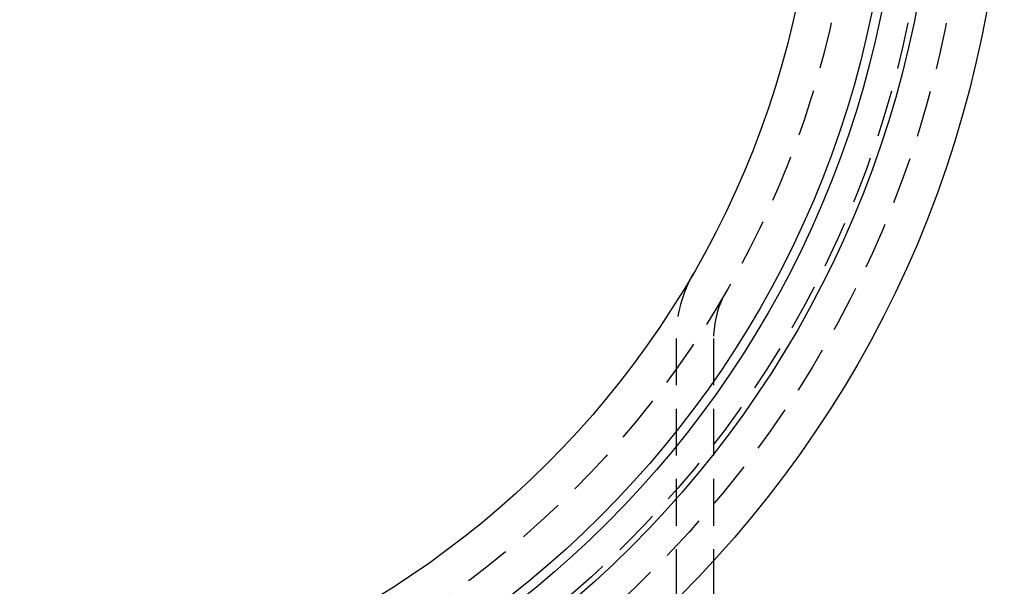
# Model space of a CAD drawing. Extents: x -231 to 59, y -181 to 1000.
# Drawn here: x 7 to 59, y -141 to -111 of the extents above; entities that cross this region are included whole.
import ezdxf

# ---------------------------------------------------------------- set-up
doc = ezdxf.new("R2010")
doc.units = 0
doc.header["$LTSCALE"] = 10
doc.linetypes.add('VERDECKT', pattern=[0.375, 0.25, -0.125])
doc.layers.get('0').update_dxf_attribs({"linetype": 'CONTINUOUS'})
doc.layers.add('STEMPEL', color=3, linetype='CONTINUOUS')

# ---------------------------------------------------------------- blocks, each defined once
blk = doc.blocks.new('A$CD500FB37')
at = {"color": 1, "linetype": 'VERDECKT'}
for p, q in [((41.5, -27.99554), (41.5, -58.5)), ((43.5, -27.99554), (43.5, -39.85913))]:
    blk.add_line(p, q, dxfattribs=at)
at = {"color": 3, "linetype": 'CONTINUOUS'}
blk.add_line((43.5, -39.85913), (43.5, -56.5), dxfattribs=at)
for radius in [59, 55.31262, 53.5, 53, 49]:
    blk.add_circle((0, 0), radius, dxfattribs=at)
at = {"color": 1, "linetype": 'VERDECKT'}
for radius in [57, 55, 51]:
    blk.add_circle((0, 0), radius, dxfattribs=at)
for radius in [7, 5]:
    blk.add_arc((48.5, -27.99554), radius, 150.005274, 180, dxfattribs=at)

msp = doc.modelspace()

# ---------------------------------------------------------------- block references
at = {"layer": 'STEMPEL'}
msp.add_blockref('A$CD500FB37', (0, -100), dxfattribs=at)

doc.saveas('drawing.dxf')
